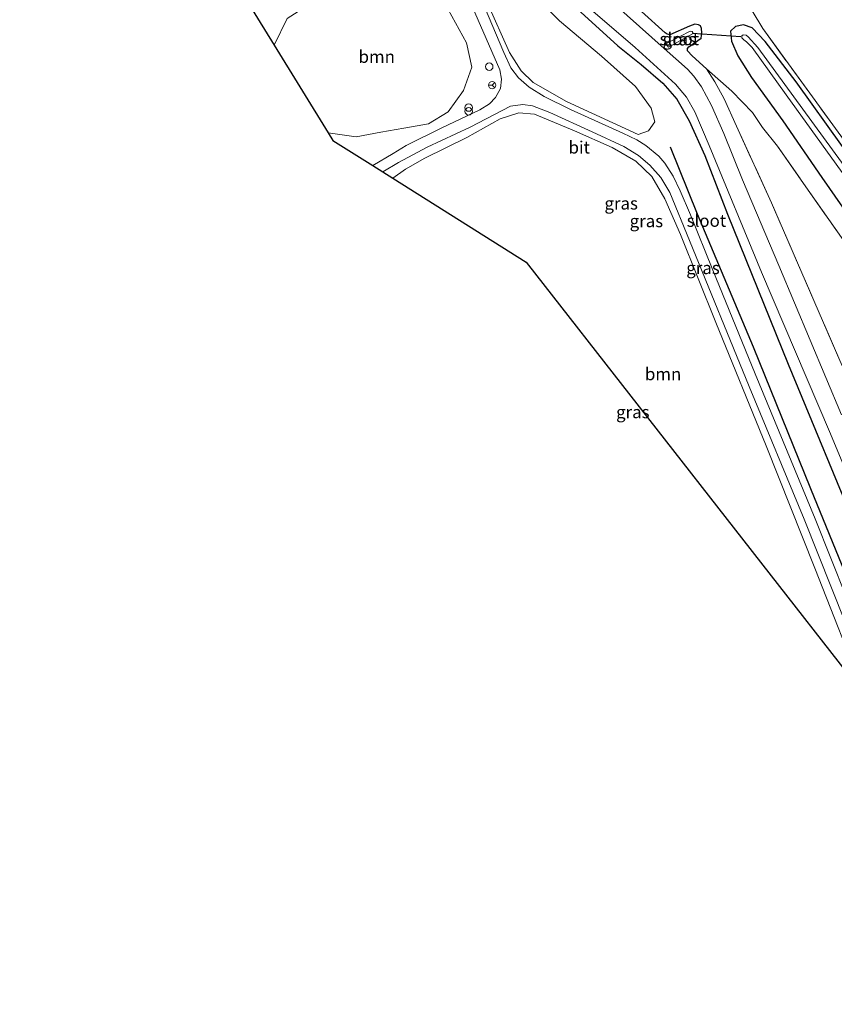
# Model space of a CAD drawing. Units: metres. Extents: x 179997 to 189053, y 418748 to 425001.
# Drawn here: x 182447 to 182612, y 423896 to 424095 of the extents above; entities that cross this region are included whole.
import ezdxf
from ezdxf.enums import TextEntityAlignment as Align

# ---------------------------------------------------------------- set-up
doc = ezdxf.new("R2010")
doc.units = ezdxf.units.M
doc.linetypes.add('IE-TERREINAFSCHEIDING', pattern=[10, 8, -2])
doc.layers.get('0').update_dxf_attribs({"lineweight": 25})
for name, color, linetype, lineweight in [('B-ME-AL-OVERIG-S-B1', 7, 'Continuous', 18), ('B-ME-GR-BOMENRIJ-L-B1', 10, 'Continuous', 25), ('B-ME-GR-BOOM-GV-B6', 93, 'Continuous', 18), ('B-ME-GW-INSTEEKWATERGANG-L-B1', 10, 'Continuous', 25), ('B-ME-IE-GRASLAND-GV-B6', 93, 'Continuous', 18), ('B-ME-IE-GRONDWERKLIJN-GROND_INGERICHT-GV-B6', 253, 'Continuous', 18), ('B-ME-IE-INRICHTINGSELEMENT-S-B1', 253, 'Continuous', 18), ('B-ME-IE-TERREINAFSCHEIDING-DOORGANG-L-B1', 8, 'IE-TERREINAFSCHEIDING-KUNSTMATIG-OPEN', 18), ('B-ME-IE-TERREINAFSCHEIDING-RASTERHEKWERK-L-B1', 8, 'IE-TERREINAFSCHEIDING', 18), ('B-ME-KG-KADASTRAAL-OPNAMEDTMGRENS-L-B1', 10, 'Continuous', 25), ('B-ME-KW-DUIKER-L-B1', 10, 'Continuous', 25), ('B-ME-OG-WATER-GV-B6', 153, 'Continuous', 18), ('B-ME-VH-VERH_SOORT-BITUMEN-GV-B6', 8, 'IE-TERREINAFSCHEIDING-NATUURLIJK-HOUTWAL', 18), ('B-ME-VW-MEUBILAIR_WEGMEUBILAIR-RONA-S-B1', 8, 'Continuous', 18)]:
    doc.layers.add(name, color=color, linetype=linetype, lineweight=lineweight)
doc.styles.add('NLCS-ISO', font='NLCS-ISO.TTF')
doc.linetypes.add('IE-TERREINAFSCHEIDING-KUNSTMATIG-OPEN', pattern='A,7,-1.5,[67,NLCS.SHX,S=0.75,R=0,X=0,Y=0],-1.5', length=10)
doc.linetypes.add('IE-TERREINAFSCHEIDING-NATUURLIJK-HOUTWAL', pattern='A,7,-1.5,[67,NLCS.SHX,S=0.75,R=45,X=0,Y=0],-1.5,7,-1.5,[70,NLCS.SHX,S=0.75,R=0,X=0,Y=0],-1.5', length=20)

# ---------------------------------------------------------------- blocks, each defined once
blk = doc.blocks.new('prullenbak')
for centre in [(-0.375, 0), (0.375, 0)]:
    blk.add_circle(centre, 0.75)
blk = doc.blocks.new('dtb')
blk.add_circle((0, 0), 0.75)
blk = doc.blocks.new('wegwijzer')
for q in [(-0.53, -0.53), (0, 0.75), (0.53, -0.53)]:
    blk.add_line((0, 0), q)
blk.add_circle((0, 0), 0.75)

msp = doc.modelspace()

# ---------------------------------------------------------------- linework, layer by layer
at = {"layer": 'B-ME-GR-BOMENRIJ-L-B1'}
msp.add_polyline3d([(182630.433, 423941.848, 8.866), (182618.522, 423972.18, 8.684), (182607.199, 423999.898, 8.582), (182595.597, 424028.547, 8.458), (182584.297, 424055.404, 8.411), (182578.781, 424068.942, 8.24)], dxfattribs=at)
at = {"layer": 'B-ME-GR-BOOM-GV-B6'}
for points in [[(182574.358, 424072.247, 8.283), (182572.263, 424071.494, 8.334), (182557.754, 424078.171, 8.002), (182551.022, 424082.044, 7.985), (182548.63, 424084.402, 7.985), (182546.259, 424088.068, 7.993), (182541.734, 424098.218, 7.869), (182530.844, 424123.948, 7.852), (182522.909, 424142.48, 7.797), (182522.731, 424143.616, 7.776), (182523.798, 424144.591, 7.72), (182525.3, 424144.855, 7.703), (182528.639, 424141.071, 7.746), (182532.663, 424133.79, 7.729), (182537.532, 424122.687, 7.797), (182542.377, 424112.047, 7.925), (182545.636, 424106.208, 7.959), (182549.82, 424101.175, 8.01), (182556.363, 424094.476, 7.908), (182564.829, 424087.376, 7.938), (182571.713, 424081.211, 8.036), (182574.884, 424076.835, 8.113), (182575.669, 424074.102, 8.223), (182574.358, 424072.247, 8.283)], [(182520.226, 424072.021, 9.046), (182515.249, 424071.067, 9.008), (182509.583, 424071.852, 8.478), (182498.673, 424089.576, 8.233), (182501.297, 424094.984, 8.65), (182504.974, 424097.307, 8.722), (182510.639, 424098.102, 8.914), (182515.884, 424100.24, 8.846), (182521.237, 424102.802, 8.871), (182526.175, 424104.104, 8.586), (182529.199, 424103.955, 8.471), (182533.84, 424096.772, 8.032), (182537.536, 424090.05, 7.929), (182538.625, 424085.128, 8.066), (182536.917, 424080.385, 8.176), (182533.854, 424076.124, 8.373), (182529.84, 424073.651, 8.671), (182524.904, 424072.827, 8.927), (182520.226, 424072.021, 9.046)], [(182608.022, 423983.833, 8.812), (182618.142, 423957.905, 8.895), (182549.616, 424045.732, 8.33), (182522.643, 424062.679, 9.058), (182525.198, 424064.48, 9.106), (182529.122, 424066.734, 8.965), (182537.586, 424070.903, 8.458), (182544.339, 424074.684, 8.155), (182548.128, 424075.884, 8.053), (182551.278, 424075.619, 8.074), (182559.36, 424072.282, 8.151), (182567.038, 424068.91, 8.202), (182571.803, 424066.145, 8.206), (182575.005, 424063.048, 8.292), (182577.688, 424058.533, 8.432), (182580.796, 424051.277, 8.539), (182587.955, 424033.493, 8.62), (182598.171, 424008.556, 8.663), (182608.022, 423983.833, 8.812)]]:
    msp.add_polyline3d(points, dxfattribs=at)
at = {"layer": 'B-ME-GW-INSTEEKWATERGANG-L-B1'}
for points in [[(182499.189, 424189.111, 7.689), (182512.744, 424169.712, 7.678), (182523.119, 424155.267, 7.631), (182531.078, 424144.07, 7.605), (182536.605, 424134.836, 7.541), (182540.574, 424126.097, 7.533), (182544.938, 424115.84, 7.584), (182548.518, 424108.788, 7.699), (182551.378, 424104.982, 7.703), (182555.827, 424100.622, 7.703), (182561.406, 424095.558, 7.699), (182568.14, 424089.472, 7.703), (182572.858, 424085.642, 7.759), (182577.233, 424081.917, 7.703), (182580.079, 424078.636, 7.682), (182582.602, 424074.291, 7.678), (182585.722, 424067.27, 7.699), (182590.36, 424055.415, 7.742), (182602.608, 424025.064, 7.938), (182617.239, 423989.748, 8.185), (182632.035, 423953.481, 8.415), (182639.084, 423935.025, 8.479), (182642.504, 423926.077, 8.456)], [(182586.077, 424084.774, 7.904), (182583.207, 424087.395, 7.818), (182582.21, 424088.406, 7.814), (182582.21, 424088.931, 7.818), (182582.501, 424089.235, 7.823), (182585, 424090.975, 7.801), (182585.148, 424092.104, 7.793), (182585.085, 424092.959, 7.793), (182584.846, 424093.469, 7.793), (182584.463, 424093.673, 7.793), (182583.72, 424093.851, 7.793), (182582.619, 424093.412, 7.797), (182578.665, 424091.651, 7.776), (182578.098, 424091.827, 7.776), (182577.758, 424092.084, 7.776), (182572.909, 424096.386, 7.776)], [(182733.003, 423910.794, 8.002), (182710.645, 423939.196, 8.044), (182692.245, 423962.802, 8.066), (182675.471, 423984.268, 8.027), (182660.274, 424004.268, 8.061), (182645.041, 424024.937, 8.095), (182627.634, 424049.055, 8.095), (182613.603, 424069.097, 8.104), (182604.191, 424082.149, 8.104), (182597.951, 424090.349, 8.095), (182595.291, 424093.085, 8.087), (182593.562, 424093.683, 8.07), (182591.969, 424093.335, 8.036), (182590.959, 424092.444, 8.01), (182591.133, 424090.422, 7.95), (182592.439, 424087.409, 7.929), (182595.178, 424083.06, 7.895), (182601.536, 424074.268, 7.831), (182609.39, 424062.811, 7.84), (182626.156, 424038.844, 7.874), (182657.245, 423994.319, 7.997), (182687.382, 423953.991, 8.206), (182713.388, 423919.366, 8.3), (182724.277, 423905.234, 8.309)]]:
    msp.add_polyline3d(points, dxfattribs=at)
at = {"layer": 'B-ME-IE-GRASLAND-GV-B6'}
for points in [[(182528.639, 424141.071, 7.746), (182525.3, 424144.855, 7.703), (182523.798, 424144.591, 7.72), (182522.731, 424143.616, 7.776), (182522.909, 424142.48, 7.797), (182530.844, 424123.948, 7.852), (182541.734, 424098.218, 7.869), (182546.259, 424088.068, 7.993), (182548.63, 424084.402, 7.985), (182551.022, 424082.044, 7.985), (182557.754, 424078.171, 8.002), (182572.263, 424071.494, 8.334), (182574.358, 424072.247, 8.283), (182575.669, 424074.102, 8.223), (182574.884, 424076.835, 8.113), (182571.713, 424081.211, 8.036), (182564.829, 424087.376, 7.938), (182556.363, 424094.476, 7.908), (182549.82, 424101.175, 8.01), (182545.636, 424106.208, 7.959), (182542.377, 424112.047, 7.925), (182537.532, 424122.687, 7.797), (182532.663, 424133.79, 7.729), (182528.639, 424141.071, 7.746)], [(182617.57, 423969.961, 8.901), (182608.053, 423993.803, 8.837), (182595.946, 424023.129, 8.633), (182587.357, 424044.073, 8.522), (182582.85, 424055.305, 8.496), (182580.739, 424060.108, 8.445), (182579.316, 424063.12, 8.437), (182577.647, 424065.721, 8.432), (182576.478, 424067.109, 8.39), (182573.789, 424069.281, 8.39), (182571.971, 424070.408, 8.368), (182569.187, 424071.785, 8.283), (182558.594, 424076.575, 8.087), (182553.286, 424079.17, 8.057), (182550.203, 424081.113, 8.027), (182548.065, 424082.953, 8.023), (182546.528, 424085.024, 8.002), (182545.103, 424088.113, 7.985), (182533.021, 424116.699, 7.916)], [(182534.357, 424107.367, 7.908), (182544.268, 424084.575, 7.985), (182544.623, 424082.719, 8.04), (182544.402, 424080.817, 8.087), (182543.416, 424079.008, 8.147), (182542.213, 424077.687, 8.185), (182540.264, 424076.504, 8.275), (182532.57, 424072.865, 8.637), (182525.377, 424069.277, 9.068), (182522.704, 424067.685, 9.115), (182518.587, 424065.228, 8.943), (182510.554, 424070.275, 8.39), (182509.583, 424071.852, 8.478), (182515.249, 424071.067, 9.008), (182520.226, 424072.021, 9.046), (182524.904, 424072.827, 8.927), (182529.84, 424073.651, 8.671), (182533.854, 424076.124, 8.373), (182536.917, 424080.385, 8.176), (182538.625, 424085.128, 8.066), (182537.536, 424090.05, 7.929), (182533.84, 424096.772, 8.032)], [(182613.399, 424014.837, 6.56), (182600.7, 424045.01, 6.56), (182593.366, 424062.384, 6.56), (182589.568, 424071.691, 6.56), (182587.123, 424077.39, 6.56), (182585.071, 424081.176, 6.56), (182583.55, 424083.29, 6.56), (182582.22, 424084.741, 6.56), (182577.533, 424088.942, 6.56), (182560.038, 424104.577, 6.56)], [(182559.294, 424099.792, 6.56), (182571.65, 424089.082, 6.56), (182579.818, 424081.665, 6.56), (182582.051, 424079.045, 6.56), (182583.748, 424076.081, 6.56), (182586.644, 424069.278, 6.56), (182597.175, 424043.663, 6.56), (182610.956, 424011.452, 6.56), (182624.101, 423979.997, 6.56), (182638.23, 423945.772, 6.56), (182648.668, 423918.024, 6.56), (182642.504, 423926.077, 8.456), (182639.084, 423935.025, 8.479), (182632.035, 423953.481, 8.415), (182617.239, 423989.748, 8.185), (182602.608, 424025.064, 7.938), (182590.36, 424055.415, 7.742), (182585.722, 424067.27, 7.699), (182582.602, 424074.291, 7.678), (182580.079, 424078.636, 7.682), (182577.233, 424081.917, 7.703), (182572.858, 424085.642, 7.759), (182568.14, 424089.472, 7.703), (182561.406, 424095.558, 7.699)], [(182593.141, 424100.159, 8.266), (182597.451, 424092.97, 8.219), (182611.658, 424073.442, 8.198), (182628.05, 424050.893, 8.228)], [(182628.05, 424050.893, 8.228), (182611.658, 424073.442, 8.198), (182597.451, 424092.97, 8.219), (182593.141, 424100.159, 8.266)], [(182561.406, 424095.558, 7.699), (182568.14, 424089.472, 7.703), (182572.858, 424085.642, 7.759), (182577.233, 424081.917, 7.703), (182580.079, 424078.636, 7.682), (182582.602, 424074.291, 7.678), (182585.722, 424067.27, 7.699), (182590.36, 424055.415, 7.742), (182602.608, 424025.064, 7.938), (182617.239, 423989.748, 8.185)], [(182613.391, 424050.681, 8.151), (182605.687, 424061.604, 8.057), (182600.42, 424069.16, 7.955), (182597.438, 424072.958, 7.925), (182595.356, 424075.995, 7.916), (182591.241, 424080.313, 7.972), (182586.077, 424084.774, 7.904), (182583.207, 424087.395, 7.818), (182582.21, 424088.406, 7.814), (182582.21, 424088.931, 7.818), (182582.501, 424089.235, 7.823), (182585, 424090.975, 7.801), (182585.148, 424092.104, 7.793), (182585.085, 424092.959, 7.793), (182584.846, 424093.469, 7.793), (182584.463, 424093.673, 7.793), (182583.72, 424093.851, 7.793), (182582.619, 424093.412, 7.797), (182578.665, 424091.651, 7.776), (182578.098, 424091.827, 7.776), (182577.758, 424092.084, 7.776), (182572.909, 424096.386, 7.776)], [(182572.909, 424096.386, 7.776), (182577.758, 424092.084, 7.776), (182578.098, 424091.827, 7.776), (182578.665, 424091.651, 7.776), (182582.619, 424093.412, 7.797), (182583.72, 424093.851, 7.793), (182584.463, 424093.673, 7.793), (182584.846, 424093.469, 7.793), (182585.085, 424092.959, 7.793), (182585.148, 424092.104, 7.793), (182585, 424090.975, 7.801), (182582.501, 424089.235, 7.823), (182582.21, 424088.931, 7.818), (182582.21, 424088.406, 7.814), (182583.207, 424087.395, 7.818), (182586.077, 424084.774, 7.904), (182587.74, 424082.193, 7.963), (182589.673, 424078.726, 7.972), (182592.137, 424073.232, 7.972), (182599.23, 424057.698, 8.023), (182613.028, 424025.802, 8.185)], [(182501.297, 424094.984, 8.65), (182498.673, 424089.576, 8.233), (182495.315, 424095.032, 8.172)], [(182613.603, 424069.097, 8.104), (182604.191, 424082.149, 8.104), (182597.951, 424090.349, 8.095), (182595.291, 424093.085, 8.087), (182593.562, 424093.683, 8.07), (182591.969, 424093.335, 8.036), (182590.959, 424092.444, 8.01), (182591.133, 424090.422, 7.95), (182592.439, 424087.409, 7.929), (182595.178, 424083.06, 7.895), (182601.536, 424074.268, 7.831), (182609.39, 424062.811, 7.84), (182626.156, 424038.844, 7.874)], [(182626.156, 424038.844, 7.874), (182609.39, 424062.811, 7.84), (182601.536, 424074.268, 7.831), (182595.178, 424083.06, 7.895), (182592.439, 424087.409, 7.929), (182591.133, 424090.422, 7.95), (182590.959, 424092.444, 8.01), (182591.969, 424093.335, 8.036), (182593.562, 424093.683, 8.07), (182595.291, 424093.085, 8.087), (182597.951, 424090.349, 8.095), (182604.191, 424082.149, 8.104), (182613.603, 424069.097, 8.104)], [(182582.504, 424092.286, 6.804), (182577.859, 424089.823, 6.804), (182578.426, 424089.175, 6.804), (182583.255, 424091.879, 6.804), (182583.307, 424092.131, 6.804), (182583.211, 424092.316, 6.804), (182582.909, 424092.39, 6.804), (182582.504, 424092.286, 6.804)], [(182618.847, 424058.455, 6.927), (182596.496, 424089.081, 6.927), (182594.516, 424091.28, 6.927), (182594.133, 424091.59, 6.927), (182593.513, 424091.66, 6.927), (182593.238, 424091.486, 6.927), (182593.232, 424091.08, 6.927), (182593.614, 424090.672, 6.927), (182594.199, 424090.276, 6.927), (182595.343, 424089.103, 6.927), (182602.181, 424079.519, 6.927), (182614.394, 424062.609, 6.919)], [(182520.615, 424063.954, 8.996), (182523.817, 424065.839, 9.123), (182529.629, 424068.976, 8.953), (182538.285, 424072.998, 8.471), (182546.442, 424077.233, 8.206), (182548.961, 424077.6, 8.172), (182550.903, 424077.333, 8.108), (182554.426, 424075.974, 8.07), (182562.961, 424072.044, 8.236), (182569.352, 424069.083, 8.27), (182572.343, 424067.274, 8.321), (182574.597, 424065.347, 8.351), (182576.874, 424062.79, 8.424), (182578.644, 424059.782, 8.449), (182582.677, 424050.088, 8.577), (182594.682, 424020.566, 8.727), (182605.803, 423993.709, 8.871), (182616.894, 423965.952, 8.906)], [(182618.142, 423957.905, 8.895), (182608.022, 423983.833, 8.812), (182598.171, 424008.556, 8.663), (182587.955, 424033.493, 8.62), (182580.796, 424051.277, 8.539), (182577.688, 424058.533, 8.432), (182575.005, 424063.048, 8.292), (182571.803, 424066.145, 8.206), (182567.038, 424068.91, 8.202), (182559.36, 424072.282, 8.151), (182551.278, 424075.619, 8.074), (182548.128, 424075.884, 8.053), (182544.339, 424074.684, 8.155), (182537.586, 424070.903, 8.458), (182529.122, 424066.734, 8.965), (182525.198, 424064.48, 9.106), (182522.643, 424062.679, 9.058), (182520.615, 424063.954, 8.996)]]:
    msp.add_polyline3d(points, dxfattribs=at)
at = {"layer": 'B-ME-IE-GRONDWERKLIJN-GROND_INGERICHT-GV-B6'}
msp.add_polyline3d([(182613.028, 424025.802, 8.185), (182599.23, 424057.698, 8.023), (182592.137, 424073.232, 7.972), (182589.673, 424078.726, 7.972), (182587.74, 424082.193, 7.963), (182586.077, 424084.774, 7.904), (182591.241, 424080.313, 7.972), (182595.356, 424075.995, 7.916), (182597.438, 424072.958, 7.925), (182600.42, 424069.16, 7.955), (182605.687, 424061.604, 8.057), (182613.391, 424050.681, 8.151)], dxfattribs=at)
at = {"layer": 'B-ME-IE-TERREINAFSCHEIDING-DOORGANG-L-B1'}
msp.add_line((182600.42, 424069.16, 7.955), (182597.438, 424072.958, 7.925), dxfattribs=at)
at = {"layer": 'B-ME-IE-TERREINAFSCHEIDING-RASTERHEKWERK-L-B1'}
for points in [[(182528.854, 424205.982, 8.225), (182542.77, 424183.608, 8.253), (182554.975, 424163.139, 8.249), (182567.32, 424142.877, 8.262), (182581.613, 424119.137, 8.262), (182593.141, 424100.159, 8.266), (182597.451, 424092.97, 8.219), (182611.658, 424073.442, 8.198), (182628.05, 424050.893, 8.228), (182645.303, 424026.916, 8.266), (182669.21, 423994.21, 8.262), (182688.79, 423968.849, 8.245), (182706.712, 423945.667, 8.245), (182736.121, 423908.609, 8.283)], [(182665.812, 423895.626, 8.626), (182654.618, 423925.843, 8.569), (182642.155, 423958.844, 8.505), (182634.257, 423977.727, 8.347), (182623.416, 424002.367, 8.317), (182613.028, 424025.802, 8.185), (182599.23, 424057.698, 8.023), (182592.137, 424073.232, 7.972), (182589.673, 424078.726, 7.972), (182587.74, 424082.193, 7.963), (182586.077, 424084.774, 7.904)], [(182586.077, 424084.774, 7.904), (182591.241, 424080.313, 7.972), (182595.356, 424075.995, 7.916), (182597.438, 424072.958, 7.925)], [(182600.42, 424069.16, 7.955), (182605.687, 424061.604, 8.057), (182613.391, 424050.681, 8.151), (182624.646, 424034.87, 8.262), (182640.625, 424012.83, 8.394), (182655.051, 423993.008, 8.496), (182667.918, 423975.565, 8.377), (182687.619, 423948.983, 8.582), (182705.397, 423925.549, 8.458), (182721.717, 423903.917, 8.709)]]:
    msp.add_polyline3d(points, dxfattribs=at)
at = {"layer": 'B-ME-KG-KADASTRAAL-OPNAMEDTMGRENS-L-B1'}
msp.add_polyline3d([(182447.197, 424173.344, 7.423), (182463.128, 424147.663, 7.416), (182464.582, 424145.295, 7.277), (182489.47, 424104.527, 7.277), (182495.315, 424095.032, 8.172), (182498.673, 424089.576, 8.233), (182509.583, 424071.852, 8.478), (182510.554, 424070.275, 8.39), (182518.587, 424065.228, 8.943), (182520.615, 424063.954, 8.996), (182522.643, 424062.679, 9.058), (182549.616, 424045.732, 8.33), (182618.142, 423957.905, 8.895), (182621.751, 423953.191, 8.954), (182626.469, 423947.027, 8.905), (182642.504, 423926.077, 8.456), (182648.668, 423918.024, 6.56), (182656.561, 423907.712, 6.56), (182665.812, 423895.626, 8.626)], dxfattribs=at)
at = {"layer": 'B-ME-KW-DUIKER-L-B1'}
msp.add_line((182583.259, 424091.998, 7.187), (182592.997, 424091.35, 7.204), dxfattribs=at)
at = {"layer": 'B-ME-OG-WATER-GV-B6'}
for points in [[(182560.038, 424104.577, 6.56), (182577.533, 424088.942, 6.56), (182582.22, 424084.741, 6.56), (182583.55, 424083.29, 6.56), (182585.071, 424081.176, 6.56), (182587.123, 424077.39, 6.56), (182589.568, 424071.691, 6.56), (182593.366, 424062.384, 6.56), (182600.7, 424045.01, 6.56), (182613.399, 424014.837, 6.56)], [(182624.101, 423979.997, 6.56), (182610.956, 424011.452, 6.56), (182597.175, 424043.663, 6.56), (182586.644, 424069.278, 6.56), (182583.748, 424076.081, 6.56), (182582.051, 424079.045, 6.56), (182579.818, 424081.665, 6.56), (182571.65, 424089.082, 6.56), (182559.294, 424099.792, 6.56)], [(182583.255, 424091.879, 6.804), (182578.426, 424089.175, 6.804), (182577.859, 424089.823, 6.804), (182582.504, 424092.286, 6.804), (182582.909, 424092.39, 6.804), (182583.211, 424092.316, 6.804), (182583.307, 424092.131, 6.804), (182583.255, 424091.879, 6.804)], [(182730.955, 423909.742, 6.927), (182729.881, 423909.244, 6.974), (182705.53, 423940.814, 6.944), (182677.572, 423976.847, 6.944), (182655.553, 424006.008, 6.914), (182632.944, 424036.759, 6.919), (182614.394, 424062.609, 6.919), (182602.181, 424079.519, 6.927), (182595.343, 424089.103, 6.927), (182594.199, 424090.276, 6.927), (182593.614, 424090.672, 6.927), (182593.232, 424091.08, 6.927), (182593.238, 424091.486, 6.927), (182593.513, 424091.66, 6.927), (182594.133, 424091.59, 6.927), (182594.516, 424091.28, 6.927), (182596.496, 424089.081, 6.927), (182618.847, 424058.455, 6.927), (182647.761, 424018.126, 6.927), (182675.855, 423980.792, 6.927), (182706.602, 423941.18, 6.927), (182730.955, 423909.742, 6.927)]]:
    msp.add_polyline3d(points, dxfattribs=at)
at = {"layer": 'B-ME-VH-VERH_SOORT-BITUMEN-GV-B6'}
for points in [[(182533.021, 424116.699, 7.916), (182545.103, 424088.113, 7.985), (182546.528, 424085.024, 8.002), (182548.065, 424082.953, 8.023), (182550.203, 424081.113, 8.027), (182553.286, 424079.17, 8.057), (182558.594, 424076.575, 8.087), (182569.187, 424071.785, 8.283), (182571.971, 424070.408, 8.368), (182573.789, 424069.281, 8.39), (182576.478, 424067.109, 8.39), (182577.647, 424065.721, 8.432), (182579.316, 424063.12, 8.437), (182580.739, 424060.108, 8.445), (182582.85, 424055.305, 8.496), (182587.357, 424044.073, 8.522), (182595.946, 424023.129, 8.633), (182608.053, 423993.803, 8.837), (182617.57, 423969.961, 8.901)], [(182616.894, 423965.952, 8.906), (182605.803, 423993.709, 8.871), (182594.682, 424020.566, 8.727), (182582.677, 424050.088, 8.577), (182578.644, 424059.782, 8.449), (182576.874, 424062.79, 8.424), (182574.597, 424065.347, 8.351), (182572.343, 424067.274, 8.321), (182569.352, 424069.083, 8.27), (182562.961, 424072.044, 8.236), (182554.426, 424075.974, 8.07), (182550.903, 424077.333, 8.108), (182548.961, 424077.6, 8.172), (182546.442, 424077.233, 8.206), (182538.285, 424072.998, 8.471), (182529.629, 424068.976, 8.953), (182523.817, 424065.839, 9.123), (182520.615, 424063.954, 8.996), (182518.587, 424065.228, 8.943), (182522.704, 424067.685, 9.115), (182525.377, 424069.277, 9.068), (182532.57, 424072.865, 8.637), (182540.264, 424076.504, 8.275), (182542.213, 424077.687, 8.185), (182543.416, 424079.008, 8.147), (182544.402, 424080.817, 8.087), (182544.623, 424082.719, 8.04), (182544.268, 424084.575, 7.985), (182534.357, 424107.367, 7.908)]]:
    msp.add_polyline3d(points, dxfattribs=at)

# ---------------------------------------------------------------- block references
at = {"layer": 'B-ME-AL-OVERIG-S-B1', "rotation": 90}
msp.add_blockref('dtb', (182542.153, 424085.239, 8.023), dxfattribs=at)
at = {"layer": 'B-ME-IE-INRICHTINGSELEMENT-S-B1', "rotation": 90}
msp.add_blockref('prullenbak', (182537.989, 424076.58, 8.347), dxfattribs=at)
at = {"layer": 'B-ME-VW-MEUBILAIR_WEGMEUBILAIR-RONA-S-B1', "rotation": 90}
msp.add_blockref('wegwijzer', (182542.741, 424081.495, 8.262), dxfattribs=at)

# ---------------------------------------------------------------- texts
at = {"layer": 'B-ME-GR-BOOM-GV-B6', "ltscale": 0.2, "style": 'NLCS-ISO'}
for p in [(182519.40176, 424087.25901), (182577.30967, 424023.08222)]:
    msp.add_text('bmn', height=2.5, dxfattribs=at).set_placement(p, align=Align.MIDDLE_CENTER)
at = {"layer": 'B-ME-IE-GRASLAND-GV-B6', "ltscale": 0.2, "style": 'NLCS-ISO'}
for p in [(182580.583, 424090.7825), (182568.8285, 424057.594), (182573.9285, 424054.025), (182585.376, 424044.5345), (182571.183, 424015.3955)]:
    msp.add_text('gras', height=2.5, dxfattribs=at).set_placement(p, align=Align.MIDDLE_CENTER)
at = {"layer": 'B-ME-OG-WATER-GV-B6', "ltscale": 0.2, "style": 'NLCS-ISO'}
for p in [(182580.59257, 424090.83422), (182586.0699, 424054.0975)]:
    msp.add_text('sloot', height=2.5, dxfattribs=at).set_placement(p, align=Align.MIDDLE_CENTER)
at = {"layer": 'B-ME-VH-VERH_SOORT-BITUMEN-GV-B6', "ltscale": 0.2, "style": 'NLCS-ISO'}
msp.add_text('bit', height=2.5, dxfattribs=at).set_placement((182560.35188, 424068.91767), align=Align.MIDDLE_CENTER)

doc.saveas('drawing.dxf')
